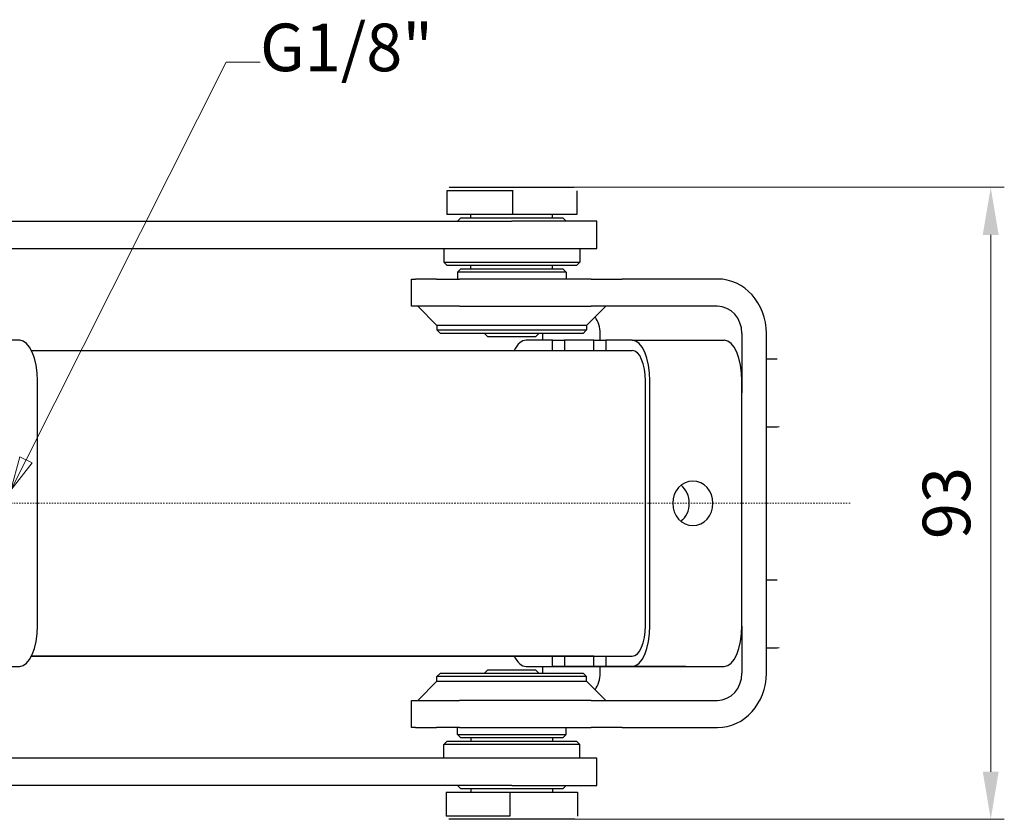
# Model space of a CAD drawing. Extents: x 29 to 397, y 12 to 263.
# Drawn here: x 142 to 214, y 98 to 157 of the extents above; entities that cross this region are included whole.
import ezdxf

# ---------------------------------------------------------------- set-up
doc = ezdxf.new("R2010")
doc.units = 0
doc.linetypes.add('CHAIN', pattern=[0.3543, 0.2362, -0.0295, 0.0591, -0.0295])
for name, color, linetype, lineweight in [('Kóty', 179, 'Continuous', 9), ('Odkazová čára', 18, 'Continuous', 9), ('Osa', 231, 'CHAIN', 18), ('Viditelné hrany', 7, 'Continuous', 25)]:
    doc.layers.add(name, color=color, linetype=linetype, lineweight=lineweight)
doc.styles.get("Standard").update_dxf_attribs({"font": 'isocp___.ttf'})
doc.styles.add('Text Style57', font='isocpeur.ttf')
doc.dimstyles.new('AM_CSN', dxfattribs={"dimtxt": 3.5, "dimasz": 3.5, "dimexe": 1, "dimexo": 0, "dimgap": 1.5, "dimtad": 1, "dimdec": 1, "dimrnd": 1e-08, "dimtxsty": 'Standard', "dimcen": 0.09, "dimclrd": 1, "dimclre": 1, "dimclrt": 18, "dimadec": 0, "dimazin": 2, "dimtfac": 0.71, "dimtdec": 1, "dimtofl": 0, "dimtmove": 0, "dimatfit": 3, "dimfxl": 0, "dimtolj": 1, "dimtzin": 0, "dimlwd": 0, "dimlwe": 0, "dimarcsym": 0})

# ---------------------------------------------------------------- blocks, each defined once
blk = doc.blocks.new('*D99')
at = {"layer": 'Defpoints', "color": 0, "linetype": 'Continuous'}
for p in [(175.717, 144.899), (180.155, 98.399), (213.094, 98.399)]:
    blk.add_point(p, dxfattribs=at)
at = {"layer": 'Kóty', "color": 1, "linetype": 'Continuous', "lineweight": 0}
for p, q in [((175.717, 144.899), (214.094, 144.899)), ((213.094, 141.399), (213.094, 101.899)), ((180.155, 98.399), (214.094, 98.399))]:
    blk.add_line(p, q, dxfattribs=at)
at = {"layer": 'Kóty', "color": 1, "linetype": 'Continuous'}
for points in [[(212.51, 141.399), (213.677, 141.399), (213.094, 144.899)], [(212.51, 101.899), (213.677, 101.899), (213.094, 98.399)]]:
    blk.add_solid(points, dxfattribs=at)
at = {"layer": 'Kóty', "color": 18, "linetype": 'Continuous', "lineweight": 5, "insert": (208.094, 119.017), "char_height": 3.5, "attachment_point": 1, "rotation": 90, "style": 'Text Style57'}
blk.add_mtext('\\A1;93', dxfattribs=at)
blk = doc.blocks.new('2dTransSymbol24')
at = {"color": 18}
blk.add_solid([(141.709, 125.072), (141.033, 122.613), (142.603, 124.622), (141.709, 125.072)], dxfattribs=at)
at = {"layer": 'Odkazová čára', "color": 18, "linetype": 'Continuous', "lineweight": 9}
for p, q in [((142.156, 124.847), (156.862, 154.094)), ((156.862, 154.094), (159.362, 154.094)), ((141.709, 125.072), (141.033, 122.613)), ((142.156, 124.847), (141.033, 122.613)), ((141.033, 122.613), (142.603, 124.622)), ((142.603, 124.622), (141.709, 125.072))]:
    blk.add_line(p, q, dxfattribs=at).dxf.unprotected_set("ltscale", 0)
blk.add_lwpolyline([(141.709, 125.072), (141.033, 122.613)], dxfattribs=at).dxf.unprotected_set("ltscale", 0)
at = {"layer": 'Odkazová čára', "linetype": 'Continuous', "lineweight": 50, "insert": (159.362, 152.344), "char_height": 3.5, "attachment_point": 7, "style": 'Text Style57'}
blk.add_mtext('G1/8"', dxfattribs=at).dxf.unprotected_set("ltscale", 0)

msp = doc.modelspace()

# ---------------------------------------------------------------- linework, layer by layer
at = {"layer": 'Osa', "lineweight": 18}
msp.add_line((202.749, 121.649), (86.436, 121.649), dxfattribs=at).dxf.unprotected_set("ltscale", 0)
at = {"layer": 'Viditelné hrany', "linetype": 'Continuous', "lineweight": 25}
for p, q in [((173.285, 144.899), (178.148, 144.899)), ((178.148, 144.899), (182.462, 144.899)), ((173.099, 144.649), (173.099, 142.899)), ((177.963, 144.649), (173.099, 144.649)), ((177.963, 142.899), (177.963, 144.649)), ((182.648, 144.649), (182.648, 142.899)), ((177.963, 142.899), (173.099, 142.899)), ((174.124, 142.649), (173.874, 142.399)), ((174.124, 142.649), (181.624, 142.649)), ((174.874, 142.649), (174.874, 142.899)), ((180.305, 142.899), (177.963, 142.899)), ((182.648, 142.899), (180.305, 142.899)), ((180.874, 142.649), (180.874, 142.899)), ((181.624, 142.649), (181.874, 142.399)), ((121.867, 142.399), (177.874, 142.399)), ((184.124, 142.399), (177.874, 142.399)), ((184.124, 140.399), (184.124, 142.399)), ((121.867, 140.399), (177.874, 140.399)), ((172.874, 140.399), (172.874, 139.399)), ((177.874, 140.399), (184.124, 140.399)), ((182.874, 140.399), (182.874, 139.399)), ((172.874, 139.399), (182.874, 139.399)), ((173.124, 139.149), (172.874, 139.399)), ((182.624, 139.149), (173.124, 139.149)), ((174.874, 138.899), (174.874, 139.149)), ((180.874, 138.899), (180.874, 139.149)), ((182.624, 139.149), (182.874, 139.399)), ((174.124, 138.899), (173.874, 138.649)), ((181.874, 138.649), (173.874, 138.649)), ((173.874, 138.649), (173.874, 138.149)), ((174.124, 138.899), (181.624, 138.899)), ((181.624, 138.899), (181.874, 138.649)), ((181.874, 138.649), (181.874, 138.149)), ((170.508, 138.149), (170.805, 138.149)), ((170.508, 136.149), (170.508, 138.149)), ((172.33, 138.149), (170.805, 138.149)), ((172.33, 138.149), (174.042, 138.149)), ((183.711, 138.149), (174.042, 138.149)), ((183.711, 138.149), (186.003, 138.149)), ((192.992, 138.149), (186.003, 138.149)), ((170.805, 136.149), (170.508, 136.149)), ((172.33, 136.149), (170.805, 136.149)), ((172.374, 134.735), (170.96, 136.149)), ((174.042, 136.149), (172.33, 136.149)), ((174.042, 136.149), (183.711, 136.149)), ((183.374, 134.735), (184.788, 136.149)), ((186.003, 136.149), (183.711, 136.149)), ((192.992, 136.149), (186.003, 136.149)), ((172.374, 134.735), (172.374, 134.399)), ((183.374, 134.735), (172.374, 134.735)), ((183.374, 134.735), (183.374, 134.399)), ((172.374, 134.399), (183.374, 134.399)), ((172.624, 134.149), (172.374, 134.399)), ((183.124, 134.149), (172.624, 134.149)), ((176.124, 133.899), (175.874, 134.149)), ((179.624, 133.899), (179.874, 134.149)), ((180.167, 133.649), (180.167, 134.149)), ((183.124, 134.149), (183.374, 134.399)), ((184.378, 133.649), (184.378, 134.149)), ((194.794, 134.149), (194.794, 129.774)), ((196.595, 109.149), (196.595, 134.149)), ((141.689, 133.649), (134.932, 133.649)), ((179.624, 133.899), (176.124, 133.899)), ((180.876, 133.649), (178.923, 133.649)), ((180.876, 133.649), (181.744, 133.649)), ((180.876, 132.899), (180.876, 133.649)), ((181.744, 133.649), (181.744, 132.899)), ((183.914, 133.649), (181.744, 133.649)), ((183.914, 133.649), (184.782, 133.649)), ((183.914, 132.899), (183.914, 133.649)), ((184.782, 133.649), (184.782, 132.899)), ((186.735, 133.649), (184.782, 133.649)), ((186.735, 133.649), (193.492, 133.649)), ((142.55, 132.899), (186.735, 132.899)), ((196.595, 132.274), (197.391, 132.274)), ((142.991, 112.649), (142.991, 130.649)), ((187.711, 112.649), (187.711, 130.649)), ((188.037, 112.649), (188.037, 130.649)), ((194.794, 112.649), (194.794, 130.649)), ((196.595, 127.274), (197.391, 127.274)), ((196.595, 116.024), (197.391, 116.024)), ((194.794, 112.616), (194.794, 109.149)), ((196.595, 111.024), (197.391, 111.024)), ((142.55, 110.399), (184.782, 110.399)), ((183.914, 110.399), (142.55, 110.399)), ((142.55, 110.399), (181.744, 110.399)), ((180.876, 110.399), (142.55, 110.399)), ((142.55, 110.399), (178.923, 110.399)), ((178.923, 110.399), (180.876, 110.399)), ((180.876, 109.649), (180.876, 110.399)), ((181.744, 110.399), (181.744, 109.649)), ((181.744, 110.399), (183.914, 110.399)), ((183.914, 109.649), (183.914, 110.399)), ((184.782, 110.399), (186.735, 110.399)), ((184.782, 110.399), (184.782, 109.649)), ((139.736, 109.649), (141.689, 109.649)), ((176.124, 109.399), (175.874, 109.149)), ((176.124, 109.399), (179.624, 109.399)), ((178.923, 109.649), (180.876, 109.649)), ((178.923, 109.649), (185.68, 109.649)), ((179.624, 109.399), (179.874, 109.149)), ((180.167, 109.149), (180.167, 109.649)), ((187.633, 109.649), (180.876, 109.649)), ((181.744, 109.649), (188.501, 109.649)), ((181.744, 109.649), (183.914, 109.649)), ((190.671, 109.649), (183.914, 109.649)), ((184.378, 109.149), (184.378, 109.649)), ((184.782, 109.649), (186.735, 109.649)), ((184.782, 109.649), (191.539, 109.649)), ((185.68, 109.649), (187.633, 109.649)), ((187.633, 109.649), (187.633, 109.649)), ((188.501, 109.649), (190.671, 109.649)), ((190.671, 109.649), (190.671, 109.649)), ((191.539, 109.649), (193.492, 109.649)), ((172.624, 109.149), (172.374, 108.899)), ((183.374, 108.899), (172.374, 108.899)), ((172.374, 108.564), (172.374, 108.899)), ((172.624, 109.149), (183.124, 109.149)), ((183.124, 109.149), (183.374, 108.899)), ((183.374, 108.564), (183.374, 108.899)), ((172.374, 108.564), (170.96, 107.149)), ((172.374, 108.564), (183.374, 108.564)), ((183.374, 108.564), (184.788, 107.149)), ((170.508, 107.149), (170.805, 107.149)), ((170.508, 105.149), (170.508, 107.149)), ((170.805, 107.149), (172.33, 107.149)), ((172.33, 107.149), (174.042, 107.149)), ((183.711, 107.149), (174.042, 107.149)), ((183.711, 107.149), (186.003, 107.149)), ((186.003, 107.149), (192.992, 107.149)), ((170.805, 105.149), (170.508, 105.149)), ((170.805, 105.149), (172.33, 105.149)), ((174.042, 105.149), (172.33, 105.149)), ((173.874, 104.649), (173.874, 105.149)), ((174.042, 105.149), (183.711, 105.149)), ((181.874, 104.649), (181.874, 105.149)), ((186.003, 105.149), (183.711, 105.149)), ((186.003, 105.149), (192.992, 105.149)), ((173.874, 104.649), (181.874, 104.649)), ((174.124, 104.399), (173.874, 104.649)), ((181.624, 104.399), (174.124, 104.399)), ((174.874, 104.399), (174.874, 104.149)), ((180.874, 104.399), (180.874, 104.149)), ((181.624, 104.399), (181.874, 104.649)), ((173.124, 104.149), (172.874, 103.899)), ((182.874, 103.899), (172.874, 103.899)), ((172.874, 102.899), (172.874, 103.899)), ((173.124, 104.149), (182.624, 104.149)), ((182.624, 104.149), (182.874, 103.899)), ((182.874, 102.899), (182.874, 103.899)), ((177.874, 102.899), (121.867, 102.899)), ((184.124, 102.899), (177.874, 102.899)), ((184.124, 100.899), (184.124, 102.899)), ((177.874, 100.899), (121.867, 100.899)), ((174.124, 100.649), (173.874, 100.899)), ((181.624, 100.649), (174.124, 100.649)), ((174.874, 100.649), (174.874, 100.399)), ((177.874, 100.899), (184.124, 100.899)), ((180.874, 100.649), (180.874, 100.399)), ((181.624, 100.649), (181.874, 100.899)), ((173.041, 100.399), (173.041, 98.649)), ((173.041, 100.399), (177.751, 100.399)), ((177.751, 100.399), (180.229, 100.399)), ((177.751, 98.649), (177.751, 100.399)), ((180.229, 100.399), (182.707, 100.399)), ((182.707, 100.399), (182.707, 98.649)), ((173.041, 98.649), (177.751, 98.649)), ((177.948, 98.399), (173.238, 98.399)), ((182.51, 98.399), (177.948, 98.399))]:
    msp.add_line(p, q, dxfattribs=at).dxf.unprotected_set("ltscale", 0)
for points in [[(173.285, 144.899), (173.278, 144.889)], [(182.462, 144.899), (182.47, 144.889)], [(177.963, 144.649), (177.971, 144.66)], [(197.391, 127.274), (197.542, 127.292)], [(197.391, 111.024), (197.542, 111.042)], [(173.041, 98.649), (173.049, 98.638)], [(182.707, 98.649), (182.698, 98.638)], [(177.948, 98.399), (177.94, 98.409)]]:
    msp.add_lwpolyline(points, dxfattribs=at).dxf.unprotected_set("ltscale", 0)
for centre, major_axis, ratio, start_param, end_param in [((192.992, 134.149), (0, 4), 0.900923, 4.712389, 6.283185), ((192.992, 134.149), (0, 2), 0.900923, 4.712389, 6.283185), ((182.576, 134.149), (0, 2), 0.900923, 4.712389, 5.366948), ((141.689, 130.649), (0, 3), 0.433979, 4.7124, 6.283185), ((178.923, 130.649), (0, 3), 0.433979, 0.000011, 0.722638), ((186.735, 130.649), (0, 3), 0.433979, 4.7124, 6.283196), ((193.492, 130.649), (0, 3), 0.433979, 4.7124, 6.283185), ((186.735, 130.649), (0, 2.25), 0.433979, 4.7124, 6.283185), ((191.19, 121.649), (0, -1.64), 0.900923, 0.000005, 6.283185), ((189.454, 121.649), (0, 1.64), 0.900923, 3.769381, 5.655397), ((141.689, 112.649), (0, -3), 0.433979, 0.000011, 1.570807), ((186.735, 112.649), (0, -2.25), 0.433979, 0.000011, 1.570807), ((186.735, 112.649), (0, -3), 0.433979, 0.000011, 1.570807), ((193.492, 112.649), (0, -3), 0.433979, 0.000011, 1.570807), ((178.923, 112.649), (0, -3), 0.433979, 5.560451, 6.283196), ((182.576, 109.149), (0, -2), 0.900923, 0.916238, 1.570796), ((192.992, 109.149), (0, -2), 0.900923, 0, 1.570796), ((192.992, 109.149), (0, -4), 0.900923, 0, 1.570796)]:
    msp.add_ellipse(centre, major_axis=major_axis, ratio=ratio, start_param=start_param, end_param=end_param, dxfattribs=at).dxf.unprotected_set("ltscale", 0)

# ---------------------------------------------------------------- block references
at = {"layer": 'Odkazová čára'}
msp.add_blockref('2dTransSymbol24', (0, 0), dxfattribs=at)

# ---------------------------------------------------------------- dimensions: what is measured, and where the dimension line sits
at = {"layer": 'Kóty', "color": 11, "linetype": 'Continuous', "lineweight": 5}
dim = msp.add_linear_dim(base=(213.094, 98.399), p1=(175.717, 144.899), p2=(180.155, 98.399), angle=90, dimstyle='AM_CSN', override={"dimdec": 1, "dimlfac": 2, "dimtxsty": 'Text Style57', "dimtp": 0, "dimtm": 0, "dimtdec": 1}, dxfattribs=at)
dim.commit()
dim.dimension.update_dxf_attribs({"geometry": '*D99', "text_midpoint": (213.094, 121.117), "dimtype": 160})
dim.dimension.dxf.unprotected_set("ltscale", 0)

doc.saveas('drawing.dxf')
